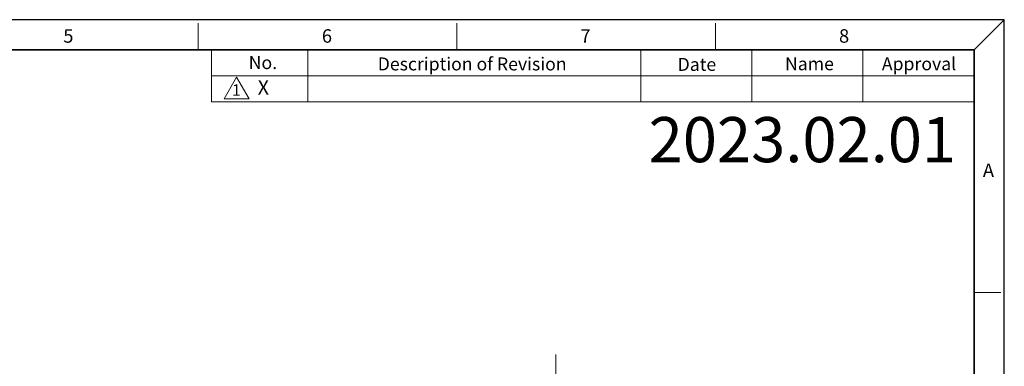
# Model space of a CAD drawing. Units: millimetres. Extents: x -391 to 193, y 92 to 495.
# Drawn here: x -69 to 193, y 403 to 495 of the extents above; entities that cross this region are included whole.
import ezdxf

# ---------------------------------------------------------------- set-up
doc = ezdxf.new("R2010")
doc.units = ezdxf.units.MM
doc.linetypes.add('CENTER', pattern=[50.8, 31.75, -6.35, 6.35, -6.35])
for name, color, linetype, lineweight in [('OUT_LINE', 3, 'Continuous', 35), ('도면외곽선', 3, 'Continuous', 35), ('문자', 2, 'Continuous', 20), ('외형선', 7, 'Continuous', 25), ('중심선', 1, 'CENTER', 18), ('치수선', 2, 'Continuous', 13)]:
    doc.layers.add(name, color=color, linetype=linetype, lineweight=lineweight)
doc.styles.add('굴림', font='gulim.ttc')
doc.styles.add('굴림체', font='gulim.ttc')

# ---------------------------------------------------------------- blocks, each defined once
blk = doc.blocks.new('사외도')
at = {"layer": 'Defpoints'}
blk.add_lwpolyline([(0, 0), (297, 0), (297, 204.66), (0, 204.66)], close=True, dxfattribs=at)
at = {"layer": '도면외곽선'}
for p in [(13.47, 200.57), (292.91, 4.09)]:
    blk.add_line(p, (292.91, 200.57), dxfattribs=at)
at = {"layer": '치수선'}
for p, q in [((188.12, 200.57), (188.12, 204.21)), ((223.05, 200.57), (223.05, 204.21)), ((257.98, 200.57), (257.98, 204.21)), ((292.91, 200.57), (297, 204.66)), ((189.91, 200.57), (189.91, 193.57)), ((202.91, 200.57), (202.91, 193.57)), ((247.91, 193.57), (247.91, 200.57)), ((262.91, 193.57), (262.91, 200.57)), ((277.91, 193.57), (277.91, 200.57)), ((189.91, 197.07), (292.91, 197.07)), ((189.91, 193.57), (292.91, 193.57)), ((292.91, 167.82), (296.55, 167.82))]:
    blk.add_line(p, q, dxfattribs=at)
blk.add_lwpolyline([(193.29, 196.91), (191.61, 193.99), (194.98, 193.99)], close=True, dxfattribs=at)
for s, height, style, p in [('5', 1.82, '굴림체', (169.88, 201.55)), ('6', 1.82, '굴림체', (204.81, 201.55)), ('7', 1.82, '굴림체', (239.74, 201.55)), ('8', 1.82, '굴림체', (274.67, 201.55)), ('No.', 1.749, '굴림', (194.93, 197.99)), ('Description of Revision', 1.7487, '굴림', (212.36, 197.81)), ('Name', 1.749, '굴림', (267.38, 197.83)), ('Approval', 1.749, '굴림', (280.46, 197.83)), ('Date', 1.749, '굴림', (252.87, 197.75)), ('1', 1.55, '굴림', (192.67, 194.38)), ('X', 1.94, '굴림체', (196.15, 194.54)), ('A', 1.82, '굴림체', (294.11, 183.42))]:
    blk.add_text(s, height=height, dxfattribs=dict(at, style=style)).set_placement(p)
blk = doc.blocks.new('아이케이 사내도')
at = {"layer": '외형선'}
blk.add_blockref('사외도', (638.89, 2.81), dxfattribs=at)

msp = doc.modelspace()

# ---------------------------------------------------------------- linework, layer by layer
at = {"layer": '중심선', "ltscale": 0.5}
msp.add_line((74.098, 405.86), (74.098, 226.54), dxfattribs=at)

# ---------------------------------------------------------------- block references
at = {"layer": 'OUT_LINE', "xscale": 1.969058, "yscale": 1.969058, "zscale": 1.969058}
msp.add_blockref('아이케이 사내도', (-1649.423, 86.314), dxfattribs=at)

# ---------------------------------------------------------------- texts
at = {"layer": '문자', "ltscale": 5, "style": '굴림체'}
msp.add_text('2023.02.01', height=12, dxfattribs=at).set_placement((98.806, 456.941))

doc.saveas('drawing.dxf')
